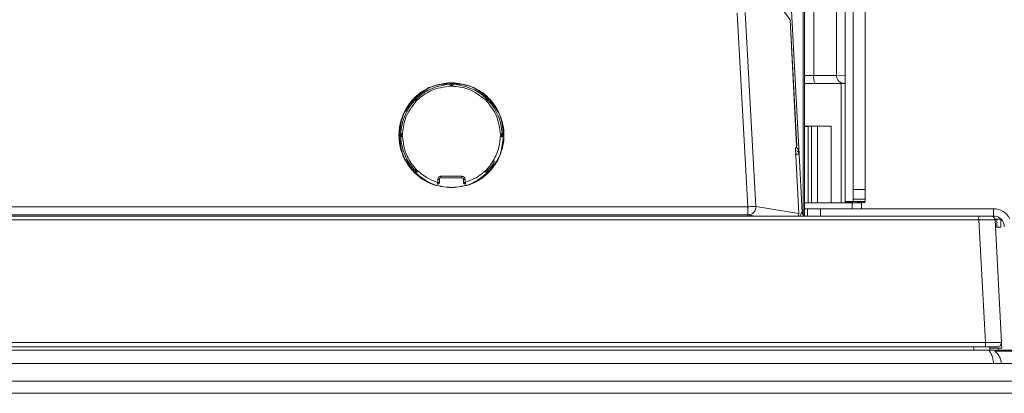
# Model space of a CAD drawing. Extents: x 273.2 to 344.8, y 156.1 to 194.9.
# Drawn here: x 315.9 to 320.7, y 175.9 to 177.7 of the extents above; entities that cross this region are included whole.
import ezdxf

# ---------------------------------------------------------------- set-up
doc = ezdxf.new("R2010")
doc.units = 0
doc.header["$MEASUREMENT"] = 0
doc.layers.get('0').update_dxf_attribs({"lineweight": 0})

msp = doc.modelspace()

# ---------------------------------------------------------------- linework, layer by layer
at = {"color": 18, "lineweight": 0, "true_color": 0x000000}
for p, q in [((319.9196, 189.7038), (319.9196, 176.8299)), ((319.959, 189.6452), (319.959, 176.8893)), ((320.018, 189.6452), (320.018, 176.8893)), ((319.7122, 181.172), (319.7142, 176.7655)), ((319.7202, 176.7608), (319.7202, 178.8334)), ((319.646, 177.9892), (319.6947, 177.0609)), ((319.6503, 177.7186), (319.5745, 177.8235)), ((319.7664, 177.4469), (319.7664, 177.8091)), ((319.8775, 177.4472), (319.8775, 177.8094)), ((319.4439, 176.8042), (319.3916, 177.752)), ((319.4308, 177.7541), (319.4831, 176.8063)), ((319.6826, 177.1012), (319.6503, 177.7186)), ((319.6827, 177.101), (319.6503, 177.7185)), ((319.7664, 177.4469), (319.7202, 177.4468)), ((319.9196, 177.4479), (319.8775, 177.4472)), ((319.9196, 177.4479), (319.8775, 177.4472)), ((317.9887, 177.4061), (317.9808, 177.4061)), ((317.9887, 177.4061), (317.9887, 177.3943)), ((317.9926, 177.4061), (317.9887, 177.4061)), ((318.0005, 177.4061), (317.9926, 177.4061)), ((317.9926, 177.3943), (317.9926, 177.4061)), ((319.7202, 177.4073), (319.7732, 177.4074)), ((319.8999, 177.4068), (319.7202, 177.4068)), ((319.8999, 177.4068), (319.9196, 177.4069)), ((319.8999, 176.8242), (319.8999, 177.4068)), ((319.9161, 177.4078), (319.9196, 177.4079)), ((317.8194, 177.3392), (317.8165, 177.3413)), ((317.8139, 177.3337), (317.8111, 177.3309)), ((317.8111, 177.3309), (317.8194, 177.3225)), ((317.8222, 177.3253), (317.8139, 177.3337)), ((318.1674, 177.3337), (318.1591, 177.3253)), ((318.1618, 177.3225), (318.1702, 177.3309)), ((318.1702, 177.3309), (318.1674, 177.3337)), ((319.7202, 177.1982), (319.8522, 177.1982)), ((319.7202, 177.198), (319.7727, 177.198)), ((319.7202, 177.1978), (319.7386, 177.1978)), ((319.7386, 177.1978), (319.7386, 176.8238)), ((319.7727, 177.198), (319.7556, 177.1979)), ((319.7556, 176.8239), (319.7556, 177.1979)), ((319.7727, 177.198), (319.7841, 177.198)), ((319.7841, 177.198), (319.7841, 176.824)), ((319.8522, 177.1982), (319.8522, 176.8242)), ((317.7387, 177.164), (317.7387, 177.1561)), ((317.7387, 177.1561), (317.7387, 177.1521)), ((317.7505, 177.1561), (317.7387, 177.1561)), ((317.7387, 177.1521), (317.7387, 177.1443)), ((317.7387, 177.1521), (317.7505, 177.1521)), ((318.2426, 177.1561), (318.2308, 177.1561)), ((318.2308, 177.1521), (318.2426, 177.1521)), ((318.2426, 177.1561), (318.2426, 177.164)), ((318.2426, 177.1521), (318.2426, 177.1561)), ((318.2426, 177.1443), (318.2426, 177.1521)), ((319.6783, 177.094), (319.6826, 177.1012)), ((319.6933, 176.7717), (319.6784, 177.0568)), ((319.6947, 177.0609), (319.7096, 176.7773)), ((317.8194, 176.9857), (317.8111, 176.9773)), ((317.8111, 176.9773), (317.8139, 176.9746)), ((317.8139, 176.9746), (317.8222, 176.9829)), ((317.9393, 176.9533), (318.042, 176.9533)), ((317.9393, 176.9533), (317.9393, 176.9455)), ((318.042, 176.9533), (318.042, 176.9455)), ((318.1589, 176.9719), (318.1618, 176.969)), ((318.1591, 176.9829), (318.1674, 176.9746)), ((318.1702, 176.9773), (318.1618, 176.9857)), ((318.1618, 176.969), (318.1648, 176.9669)), ((318.1674, 176.9746), (318.1702, 176.9773)), ((317.9236, 176.9235), (317.9236, 176.9376)), ((317.9236, 176.9376), (317.9314, 176.9376)), ((317.9236, 176.9235), (317.9314, 176.9235)), ((317.9314, 176.9376), (317.9314, 176.9235)), ((317.9393, 176.9455), (318.042, 176.9455)), ((318.0577, 176.9376), (318.0498, 176.9376)), ((318.0498, 176.9235), (318.0498, 176.9376)), ((318.0498, 176.9235), (318.0577, 176.9235)), ((318.0577, 176.9376), (318.0577, 176.9235)), ((320.018, 176.8893), (319.959, 176.8893)), ((319.959, 176.8893), (319.959, 176.8416)), ((320.018, 176.8416), (320.018, 176.8893)), ((319.7202, 176.8238), (319.7386, 176.8238)), ((319.7841, 176.824), (319.7556, 176.8239)), ((319.8048, 176.8238), (319.8352, 176.8239)), ((319.8999, 176.824), (319.852, 176.824)), ((319.8522, 176.8242), (319.8999, 176.8242)), ((319.9196, 176.8299), (319.9196, 176.8267)), ((319.9407, 176.83), (320.018, 176.83)), ((319.9551, 176.824), (319.9551, 176.7946)), ((320.018, 176.8416), (319.959, 176.8416)), ((319.9787, 176.8298), (319.9787, 176.8267)), ((320.0004, 176.7946), (320.0004, 176.8242)), ((315.4811, 176.8042), (319.4439, 176.8042)), ((315.4811, 176.7648), (319.4439, 176.7648)), ((319.4439, 176.7648), (319.4437, 176.7648)), ((319.4439, 176.7648), (319.4439, 176.7586)), ((319.4439, 176.7648), (319.4812, 176.7586)), ((319.4831, 176.8063), (319.6933, 176.7717)), ((319.7202, 176.7944), (319.7362, 176.7944)), ((319.7362, 176.7586), (319.7362, 176.7946)), ((319.7362, 176.7946), (319.7987, 176.7946)), ((319.7987, 176.7946), (319.7987, 176.7586)), ((319.7987, 176.7946), (320.6472, 176.7946)), ((320.6472, 176.7586), (320.6472, 176.7946)), ((320.5762, 176.7586), (297.4128, 176.7586)), ((297.4128, 176.74), (320.5762, 176.74)), ((320.5762, 176.74), (320.5762, 176.7586)), ((320.6077, 176.1396), (320.5762, 176.74)), ((320.6421, 176.7586), (320.6472, 176.7586)), ((320.6533, 176.7402), (320.6549, 176.74)), ((320.6549, 176.74), (320.6534, 176.7473)), ((320.6544, 176.7432), (320.6638, 176.7432)), ((320.6863, 176.1396), (320.6549, 176.74)), ((320.6638, 176.7038), (320.6638, 176.7432)), ((320.6638, 176.7432), (320.6835, 176.7432)), ((320.6835, 176.7038), (320.6835, 176.7432)), ((320.6568, 176.7038), (320.6638, 176.7038)), ((320.6835, 176.7038), (320.6638, 176.7038)), ((297.3813, 176.1396), (320.6077, 176.1396)), ((320.6077, 176.1189), (320.6077, 176.1396)), ((320.6244, 176.1031), (297.3646, 176.1031)), ((297.3813, 176.1189), (320.6077, 176.1189)), ((320.5512, 176.1189), (320.5512, 176.1031)), ((320.63, 176.1189), (320.63, 176.1031)), ((320.7669, 176.0971), (320.6544, 176.0971)), ((320.6549, 176.1028), (320.7719, 176.1028)), ((320.6722, 176.113), (320.6733, 176.1028)), ((320.6864, 176.1327), (320.6874, 176.113)), ((323.868, 176.0376), (294.121, 176.0376)), ((294.121, 175.9516), (323.868, 175.9516)), ((323.868, 175.8916), (294.121, 175.8916))]:
    msp.add_line(p, q, dxfattribs=at)
for points in [[(319.6503, 177.7185), (319.6503, 177.7186), (319.6503, 177.7186)], [(317.9887, 177.3943), (317.9856, 177.3973), (317.9836, 177.3993), (317.9824, 177.4004), (317.9815, 177.4013), (317.981, 177.4018), (317.9808, 177.4019)], [(317.9886, 177.4112), (317.9886, 177.4104), (317.9887, 177.4091), (317.9887, 177.4076), (317.9887, 177.4061)], [(317.9926, 177.4061), (317.9926, 177.4076), (317.9926, 177.4091), (317.9926, 177.4104), (317.9927, 177.4112)], [(317.9926, 177.3943), (317.9957, 177.3973), (317.9977, 177.3993), (317.9989, 177.4004), (317.9998, 177.4013), (318.0003, 177.4018), (318.0005, 177.4019)], [(317.8194, 177.3392), (317.8193, 177.3391), (317.819, 177.3388), (317.8185, 177.3383), (317.8178, 177.3376), (317.817, 177.3368), (317.816, 177.3358), (317.815, 177.3348), (317.8139, 177.3337)], [(318.1674, 177.3337), (318.1663, 177.3348), (318.1653, 177.3358), (318.1643, 177.3368), (318.1635, 177.3376), (318.1628, 177.3383), (318.1623, 177.3388), (318.162, 177.3391), (318.1618, 177.3392)], [(317.8111, 177.3309), (317.81, 177.3298), (317.809, 177.3288), (317.808, 177.3278), (317.8072, 177.3269), (317.8065, 177.3263), (317.8059, 177.3257), (317.8056, 177.3254), (317.8055, 177.3253)], [(317.8074, 177.3345), (317.808, 177.334), (317.8089, 177.333), (317.81, 177.332), (317.8111, 177.3309)], [(317.8194, 177.3225), (317.8152, 177.3225), (317.8123, 177.3225), (317.8106, 177.3224), (317.8094, 177.3224), (317.8087, 177.3224), (317.8084, 177.3224)], [(317.8139, 177.3337), (317.8128, 177.3348), (317.8118, 177.3358), (317.8108, 177.3368), (317.8103, 177.3373)], [(317.8222, 177.3253), (317.8223, 177.3296), (317.8223, 177.3324), (317.8223, 177.3341), (317.8223, 177.3354), (317.8224, 177.3361), (317.8224, 177.3363)], [(318.1591, 177.3253), (318.159, 177.3296), (318.159, 177.3324), (318.159, 177.3341), (318.1589, 177.3354), (318.1589, 177.3361), (318.1589, 177.3363)], [(318.1618, 177.3225), (318.1662, 177.3225), (318.169, 177.3225), (318.1707, 177.3224), (318.1719, 177.3224), (318.1726, 177.3224), (318.1728, 177.3224)], [(318.171, 177.3373), (318.1705, 177.3368), (318.1695, 177.3358), (318.1685, 177.3348), (318.1674, 177.3337)], [(318.1702, 177.3309), (318.1713, 177.332), (318.1723, 177.333), (318.1733, 177.334), (318.1739, 177.3345)], [(318.1758, 177.3253), (318.1757, 177.3254), (318.1753, 177.3257), (318.1748, 177.3263), (318.1741, 177.3269), (318.1733, 177.3278), (318.1723, 177.3288), (318.1713, 177.3298), (318.1702, 177.3309)], [(319.7556, 177.1979), (319.7525, 177.1979), (319.7484, 177.1979), (319.7437, 177.1979), (319.7386, 177.1978)], [(317.7387, 177.1561), (317.7371, 177.1561), (317.7357, 177.1561), (317.7343, 177.1561), (317.7335, 177.1561)], [(317.7335, 177.1521), (317.7343, 177.1521), (317.7357, 177.1521), (317.7371, 177.1521), (317.7387, 177.1521)], [(317.7505, 177.1561), (317.7475, 177.1592), (317.7455, 177.1612), (317.7443, 177.1624), (317.7435, 177.1633), (317.743, 177.1638), (317.7428, 177.164)], [(317.7505, 177.1521), (317.7475, 177.1491), (317.7455, 177.1471), (317.7443, 177.1458), (317.7435, 177.145), (317.743, 177.1444), (317.7428, 177.1443)], [(318.2308, 177.1561), (318.2338, 177.1591), (318.2358, 177.1612), (318.237, 177.1624), (318.2378, 177.1633), (318.2383, 177.1638), (318.2385, 177.164)], [(318.2308, 177.1521), (318.2338, 177.1491), (318.2358, 177.1471), (318.237, 177.1458), (318.2378, 177.145), (318.2383, 177.1444), (318.2385, 177.1443)], [(318.2477, 177.1561), (318.247, 177.1561), (318.2456, 177.1561), (318.2441, 177.1561), (318.2426, 177.1561)], [(318.2426, 177.1521), (318.2441, 177.1521), (318.2456, 177.1521), (318.247, 177.1521), (318.2477, 177.1521)], [(318.1957, 177.0292), (318.197, 177.0284), (318.1983, 177.0276), (318.1995, 177.0269), (318.2005, 177.0263), (318.2013, 177.0258), (318.2019, 177.0254), (318.2023, 177.0251), (318.2025, 177.0251)], [(317.8055, 176.9829), (317.8056, 176.9828), (317.8059, 176.9825), (317.8065, 176.982), (317.8072, 176.9813), (317.808, 176.9804), (317.809, 176.9795), (317.81, 176.9784), (317.8111, 176.9773)], [(317.8111, 176.9773), (317.81, 176.9763), (317.8089, 176.9752), (317.808, 176.9743), (317.8074, 176.9737)], [(317.8194, 176.9857), (317.8151, 176.9857), (317.8123, 176.9858), (317.8106, 176.9858), (317.8094, 176.9858), (317.8087, 176.9858), (317.8084, 176.9858)], [(317.8103, 176.9709), (317.8108, 176.9714), (317.8118, 176.9724), (317.8128, 176.9735), (317.8139, 176.9746)], [(317.8139, 176.9746), (317.815, 176.9735), (317.816, 176.9724), (317.817, 176.9715), (317.8178, 176.9706), (317.8185, 176.9699), (317.819, 176.9694), (317.8193, 176.9691), (317.8194, 176.969)], [(317.8222, 176.9829), (317.8222, 176.9786), (317.8223, 176.9758), (317.8223, 176.9741), (317.8223, 176.9729), (317.8224, 176.9721), (317.8224, 176.9719)], [(317.9236, 176.9376), (317.9239, 176.9405), (317.9249, 176.9435), (317.9284, 176.9485), (317.9334, 176.952), (317.9363, 176.953), (317.9393, 176.9533)], [(318.042, 176.9533), (318.0449, 176.953), (318.0479, 176.952), (318.0529, 176.9485), (318.0564, 176.9435), (318.0574, 176.9406), (318.0577, 176.9376)], [(318.1591, 176.9829), (318.159, 176.9786), (318.159, 176.9758), (318.159, 176.9741), (318.1589, 176.9729), (318.1589, 176.9721), (318.1589, 176.9719)], [(318.1618, 176.9857), (318.1661, 176.9857), (318.169, 176.9858), (318.1707, 176.9858), (318.1719, 176.9858), (318.1726, 176.9858), (318.1728, 176.9858)], [(318.1618, 176.969), (318.162, 176.9691), (318.1623, 176.9694), (318.1628, 176.9699), (318.1635, 176.9706), (318.1643, 176.9715), (318.1653, 176.9724), (318.1663, 176.9735), (318.1674, 176.9746)], [(318.1674, 176.9746), (318.1685, 176.9735), (318.1695, 176.9724), (318.1705, 176.9714), (318.171, 176.9709)], [(318.1702, 176.9773), (318.1713, 176.9784), (318.1723, 176.9795), (318.1733, 176.9804), (318.1741, 176.9813), (318.1748, 176.982), (318.1753, 176.9825), (318.1757, 176.9828), (318.1758, 176.9829)], [(318.1739, 176.9737), (318.1733, 176.9743), (318.1723, 176.9752), (318.1713, 176.9763), (318.1702, 176.9773)], [(317.9214, 176.9159), (317.9214, 176.9161), (317.9215, 176.9165), (317.9217, 176.9172), (317.922, 176.9182), (317.9224, 176.9193), (317.9227, 176.9206), (317.9231, 176.922), (317.9236, 176.9235)], [(317.9314, 176.9235), (317.9312, 176.9217), (317.9306, 176.92), (317.9296, 176.9185), (317.9283, 176.9172), (317.9267, 176.9163), (317.925, 176.9158), (317.9232, 176.9156), (317.9214, 176.9159)], [(317.9314, 176.9376), (317.9322, 176.9409), (317.9343, 176.9436), (317.9367, 176.945), (317.9393, 176.9455)], [(318.042, 176.9455), (318.0453, 176.9447), (318.048, 176.9426), (318.0494, 176.9402), (318.0498, 176.9376)], [(318.0498, 176.9235), (318.05, 176.9217), (318.0507, 176.92), (318.0517, 176.9185), (318.053, 176.9172), (318.0546, 176.9163), (318.0563, 176.9158), (318.0581, 176.9156), (318.0599, 176.9159)], [(318.0577, 176.9235), (318.0581, 176.922), (318.0586, 176.9206), (318.0589, 176.9193), (318.0593, 176.9182), (318.0595, 176.9172), (318.0597, 176.9165), (318.0599, 176.9161), (318.0599, 176.9159)], [(319.7556, 176.8239), (319.7525, 176.8239), (319.7484, 176.8238), (319.7437, 176.8238), (319.7386, 176.8238)], [(319.8352, 176.8239), (319.8383, 176.8239), (319.8423, 176.824), (319.847, 176.824), (319.852, 176.824)], [(319.9407, 176.83), (319.9496, 176.8302), (319.959, 176.8303)], [(319.959, 176.8416), (319.959, 176.834), (319.959, 176.8303)], [(320.018, 176.83), (320.018, 176.8308), (320.018, 176.8331), (320.018, 176.8367), (320.018, 176.8416)], [(319.4831, 176.8063), (319.4828, 176.7983), (319.4808, 176.7906), (319.4773, 176.7834), (319.4724, 176.7771), (319.4664, 176.7719), (319.4594, 176.768), (319.4518, 176.7656), (319.4439, 176.7648)], [(319.6908, 176.7569), (319.6924, 176.7607), (319.6933, 176.7717)], [(319.6993, 176.7586), (319.7005, 176.7617), (319.7052, 176.7715), (319.7077, 176.7756), (319.7086, 176.7767), (319.7092, 176.7771)], [(319.7092, 176.7771), (319.7095, 176.7772), (319.7096, 176.7773)], [(320.6532, 176.7402), (320.6529, 176.7453), (320.6509, 176.7503), (320.6472, 176.7545), (320.6422, 176.7573)], [(320.6741, 176.1203), (320.6793, 176.1236), (320.6831, 176.1284), (320.6849, 176.1341), (320.6847, 176.1398)], [(320.6481, 176.1031), (320.6465, 176.1031), (320.6445, 176.1031), (320.6416, 176.1031), (320.6379, 176.1031), (320.6337, 176.1031), (320.6244, 176.1031)], [(320.6667, 176.1189), (320.6706, 176.1193), (320.6742, 176.1204)]]:
    msp.add_lwpolyline(points, dxfattribs=at)
for points, knots in [([(301.0076, 181.0674), (304.7498, 176.6564), (311.3592, 176.1141), (315.7703, 179.8562), (316.1809, 180.2045), (316.564, 180.584), (316.9163, 180.9912)], [0, 0, 0, 0, 1, 1, 1, 2, 2, 2, 2]), ([(316.946, 180.9655), (316.8073, 180.8105), (316.6685, 180.6556), (316.5241, 180.506), (316.3791, 180.3558), (316.2284, 180.211), (316.0738, 180.0706), (315.9171, 179.9283), (315.7566, 179.7904), (315.5919, 179.6575), (315.4262, 179.5239), (315.2564, 179.3955), (315.0829, 179.2722), (314.9083, 179.1482), (314.73, 179.0296), (314.5482, 178.9165), (314.3689, 178.8049), (314.1861, 178.6987), (314.0004, 178.5981), (313.8143, 178.4974), (313.6253, 178.4023), (313.4335, 178.313), (313.2416, 178.2236), (313.0471, 178.14), (312.8502, 178.0624), (312.6534, 177.9848), (312.4542, 177.9132), (312.2531, 177.8476), (312.049, 177.7811), (311.8429, 177.7208), (311.6352, 177.6669), (311.428, 177.6132), (311.2192, 177.5657), (311.0091, 177.5247), (310.801, 177.4841), (310.5916, 177.4497), (310.3814, 177.4218), (310.1728, 177.394), (309.9634, 177.3725), (309.7536, 177.3573), (309.5457, 177.3423), (309.3374, 177.3334), (309.1291, 177.3308), (308.9206, 177.3281), (308.7121, 177.3316), (308.5038, 177.3414), (308.2956, 177.3511), (308.0877, 177.367), (307.8805, 177.3891), (307.6698, 177.4116), (307.4598, 177.4404), (307.2509, 177.4755), (307.0413, 177.5108), (306.8328, 177.5524), (306.6257, 177.6003), (306.4167, 177.6486), (306.2091, 177.7034), (306.0033, 177.7644), (305.797, 177.8256), (305.5926, 177.8932), (305.3905, 177.967), (305.1877, 178.041), (304.9872, 178.1212), (304.7894, 178.2076), (304.5914, 178.294), (304.3961, 178.3864), (304.2039, 178.4849), (304.0117, 178.5832), (303.8226, 178.6875), (303.6369, 178.7975), (303.4335, 178.918), (303.2342, 179.0453), (303.0394, 179.1792), (302.8453, 179.3126), (302.6557, 179.4524), (302.4711, 179.5986), (302.2882, 179.7434), (302.1103, 179.8944), (301.9371, 180.0508), (301.7658, 180.2056), (301.5991, 180.3657), (301.4394, 180.5324), (301.2809, 180.6979), (301.1292, 180.8699), (300.9776, 181.0419)], [0, 0, 0, 0, 1, 1, 1, 2, 2, 2, 3, 3, 3, 4, 4, 4, 5, 5, 5, 6, 6, 6, 7, 7, 7, 8, 8, 8, 9, 9, 9, 10, 10, 10, 11, 11, 11, 12, 12, 12, 13, 13, 13, 14, 14, 14, 15, 15, 15, 16, 16, 16, 17, 17, 17, 18, 18, 18, 19, 19, 19, 20, 20, 20, 21, 21, 21, 22, 22, 22, 23, 23, 23, 24, 24, 24, 25, 25, 25, 26, 26, 26, 27, 27, 27, 28, 28, 28, 28]), ([(301.3802, 180.6817), (301.537, 180.5212), (301.6937, 180.3606), (301.8567, 180.2067), (302.0209, 180.0517), (302.1915, 179.9034), (302.3664, 179.7603), (302.5429, 179.616), (302.7238, 179.477), (302.9091, 179.3442), (303.0961, 179.2102), (303.2877, 179.0824), (303.4833, 178.9611), (303.6795, 178.8394), (303.8797, 178.7241), (304.0836, 178.6156), (304.2882, 178.5067), (304.4965, 178.4046), (304.708, 178.3095), (304.9195, 178.2144), (305.1342, 178.1263), (305.3516, 178.0455), (305.5689, 177.9647), (305.7889, 177.8911), (306.0111, 177.825), (306.2426, 177.756), (306.4765, 177.6951), (306.7122, 177.6424), (306.9467, 177.5899), (307.183, 177.5455), (307.4206, 177.5093), (307.6567, 177.4734), (307.8941, 177.4455), (308.1322, 177.4258), (308.3664, 177.4064), (308.6013, 177.3949), (308.8363, 177.3914), (309.0714, 177.3878), (309.3065, 177.3922), (309.5412, 177.4045), (309.7759, 177.4167), (310.0101, 177.437), (310.2434, 177.465), (310.4803, 177.4935), (310.7163, 177.5302), (310.9507, 177.5748), (311.1866, 177.6197), (311.4208, 177.6728), (311.653, 177.7339), (311.8866, 177.7953), (312.1181, 177.8648), (312.3468, 177.9423), (312.5768, 178.0201), (312.8041, 178.106), (313.0281, 178.1997), (313.2522, 178.2935), (313.4731, 178.395), (313.6902, 178.5042), (313.9072, 178.6133), (314.1204, 178.73), (314.3293, 178.8539), (314.5253, 178.9703), (314.7176, 179.0931), (314.9056, 179.222), (315.0931, 179.3505), (315.2763, 179.4851), (315.4549, 179.6256), (315.6319, 179.7648), (315.8042, 179.9098), (315.9721, 180.0599), (316.1384, 180.2086), (316.3004, 180.3623), (316.4557, 180.5222), (316.6101, 180.6811), (316.758, 180.8461), (316.9059, 181.0111)], [0, 0, 0, 0, 1, 1, 1, 2, 2, 2, 3, 3, 3, 4, 4, 4, 5, 5, 5, 6, 6, 6, 7, 7, 7, 8, 8, 8, 9, 9, 9, 10, 10, 10, 11, 11, 11, 12, 12, 12, 13, 13, 13, 14, 14, 14, 15, 15, 15, 16, 16, 16, 17, 17, 17, 18, 18, 18, 19, 19, 19, 20, 20, 20, 21, 21, 21, 22, 22, 22, 23, 23, 23, 24, 24, 24, 25, 25, 25, 25]), ([(301.3659, 180.6682), (305.3285, 176.455), (311.9563, 176.2518), (316.1695, 180.2144), (316.4333, 180.4625), (316.684, 180.7242), (316.9207, 180.9983)], [0, 0, 0, 0, 1, 1, 1, 2, 2, 2, 2]), ([(309.8621, 177.5858), (310.0992, 177.6107), (310.3364, 177.6355), (310.5721, 177.6708), (310.8099, 177.7063), (311.0463, 177.7525), (311.2808, 177.8063), (311.5171, 177.8605), (311.7516, 177.9224), (311.9835, 177.9927), (312.2168, 178.0634), (312.4476, 178.1425), (312.6753, 178.2297), (312.904, 178.3173), (313.1297, 178.4131), (313.3516, 178.5167), (313.5735, 178.6204), (313.7918, 178.732), (314.0058, 178.8513), (314.2073, 178.9636), (314.405, 179.0827), (314.5986, 179.2083), (314.7914, 179.3334), (314.9801, 179.465), (315.164, 179.6028), (315.3466, 179.7396), (315.5246, 179.8826), (315.698, 180.031), (315.8702, 180.1783), (316.0379, 180.331), (316.1989, 180.4904), (316.3586, 180.6484), (316.5117, 180.8131), (316.6647, 180.9777)], [0, 0, 0, 0, 1, 1, 1, 2, 2, 2, 3, 3, 3, 4, 4, 4, 5, 5, 5, 6, 6, 6, 7, 7, 7, 8, 8, 8, 9, 9, 9, 10, 10, 10, 11, 11, 11, 11]), ([(317.9906, 176.8968), (317.957, 176.9007), (317.9233, 176.9046), (317.8922, 176.9164), (317.8611, 176.9283), (317.8325, 176.9481), (317.8087, 176.9722), (317.7849, 176.9963), (317.7658, 177.0246), (317.7529, 177.0557), (317.7401, 177.0867), (317.7334, 177.1204), (317.7334, 177.1541), (317.7334, 177.1878), (317.7401, 177.2215), (317.7529, 177.2526), (317.7658, 177.2836), (317.7849, 177.3119), (317.8087, 177.336), (317.8325, 177.3601), (317.8611, 177.38), (317.8922, 177.3918), (317.9233, 177.4037), (317.957, 177.4075), (317.9906, 177.4114)], [0, 0, 0, 0, 1, 1, 1, 2, 2, 2, 3, 3, 3, 4, 4, 4, 5, 5, 5, 6, 6, 6, 7, 7, 7, 8, 8, 8, 8]), ([(317.9768, 177.4073), (317.9478, 177.4042), (317.9187, 177.4011), (317.8927, 177.3905), (317.8649, 177.3792), (317.8407, 177.3594), (317.8164, 177.3396)], [0, 0, 0, 0, 1, 1, 1, 2, 2, 2, 2]), ([(317.9887, 177.3943), (317.9538, 177.39), (317.9189, 177.3858), (317.8885, 177.3715), (317.8646, 177.3602), (317.8434, 177.3428), (317.8222, 177.3253)], [0, 0, 0, 0, 1, 1, 1, 2, 2, 2, 2]), ([(317.9906, 177.4114), (318.0243, 177.4075), (318.058, 177.4037), (318.0891, 177.3918), (318.1202, 177.38), (318.1488, 177.3601), (318.1726, 177.336), (318.1964, 177.3119), (318.2155, 177.2836), (318.2283, 177.2526), (318.2412, 177.2215), (318.2479, 177.1878), (318.2479, 177.1541), (318.2479, 177.1204), (318.2412, 177.0867), (318.2283, 177.0557), (318.2155, 177.0246), (318.1964, 176.9963), (318.1726, 176.9722), (318.1488, 176.9481), (318.1202, 176.9283), (318.0891, 176.9164), (318.058, 176.9046), (318.0243, 176.9007), (317.9906, 176.8968)], [0, 0, 0, 0, 1, 1, 1, 2, 2, 2, 3, 3, 3, 4, 4, 4, 5, 5, 5, 6, 6, 6, 7, 7, 7, 8, 8, 8, 8]), ([(318.1591, 177.3253), (318.1314, 177.347), (318.1037, 177.3686), (318.0721, 177.38), (318.0472, 177.389), (318.0199, 177.3916), (317.9926, 177.3943)], [0, 0, 0, 0, 1, 1, 1, 2, 2, 2, 2]), ([(318.1649, 177.3396), (318.1406, 177.3594), (318.1164, 177.3792), (318.0886, 177.3905), (318.0626, 177.4011), (318.0335, 177.4042), (318.0045, 177.4073)], [0, 0, 0, 0, 1, 1, 1, 2, 2, 2, 2]), ([(319.7732, 177.4074), (319.792, 177.4074), (319.8108, 177.4074), (319.8278, 177.4074), (319.8457, 177.4075), (319.8616, 177.4075), (319.8751, 177.4075), (319.8857, 177.4076), (319.8948, 177.4076), (319.9015, 177.4077), (319.9078, 177.4077), (319.9119, 177.4078), (319.9161, 177.4078)], [0, 0, 0, 0, 1, 1, 1, 2, 2, 2, 3, 3, 3, 4, 4, 4, 4]), ([(317.8052, 177.3284), (317.7855, 177.3041), (317.7657, 177.2798), (317.7542, 177.252), (317.7427, 177.2243), (317.7395, 177.1932), (317.7363, 177.162)], [0, 0, 0, 0, 1, 1, 1, 2, 2, 2, 2]), ([(317.8194, 177.3225), (317.7978, 177.2949), (317.7761, 177.2672), (317.7647, 177.2356), (317.7558, 177.2107), (317.7531, 177.1834), (317.7505, 177.1561)], [0, 0, 0, 0, 1, 1, 1, 2, 2, 2, 2]), ([(318.2308, 177.1561), (318.2265, 177.191), (318.2223, 177.2258), (318.208, 177.2563), (318.1968, 177.2802), (318.1793, 177.3014), (318.1618, 177.3225)], [0, 0, 0, 0, 1, 1, 1, 2, 2, 2, 2]), ([(318.245, 177.162), (318.2419, 177.1932), (318.2387, 177.2244), (318.2271, 177.252), (318.2162, 177.2779), (318.1978, 177.3006), (318.1794, 177.3234)], [0, 0, 0, 0, 1, 1, 1, 2, 2, 2, 2]), ([(319.8522, 177.1982), (319.8454, 177.1982), (319.8385, 177.1982), (319.8319, 177.1982), (319.8252, 177.1982), (319.8189, 177.1982), (319.8129, 177.1981), (319.8069, 177.1981), (319.8013, 177.1981), (319.7966, 177.1981), (319.7918, 177.1981), (319.7879, 177.1981), (319.7841, 177.198)], [0, 0, 0, 0, 1, 1, 1, 2, 2, 2, 3, 3, 3, 4, 4, 4, 4]), ([(317.7363, 177.1462), (317.7395, 177.115), (317.7427, 177.0839), (317.7542, 177.0562), (317.7657, 177.0285), (317.7855, 177.0042), (317.8052, 176.9799)], [0, 0, 0, 0, 1, 1, 1, 2, 2, 2, 2]), ([(317.7505, 177.1521), (317.7547, 177.1173), (317.759, 177.0824), (317.7733, 177.052), (317.7845, 177.028), (317.802, 177.0069), (317.8194, 176.9857)], [0, 0, 0, 0, 1, 1, 1, 2, 2, 2, 2]), ([(318.1957, 177.0292), (318.2068, 177.051), (318.2179, 177.0729), (318.2237, 177.0962), (318.2282, 177.1143), (318.2295, 177.1332), (318.2308, 177.1521)], [0, 0, 0, 0, 1, 1, 1, 2, 2, 2, 2]), ([(318.1761, 176.9799), (318.1959, 177.0041), (318.2158, 177.0284), (318.2271, 177.0562), (318.2376, 177.0822), (318.2407, 177.1112), (318.2438, 177.1403)], [0, 0, 0, 0, 1, 1, 1, 2, 2, 2, 2]), ([(319.6784, 177.0568), (319.6782, 177.0614), (319.678, 177.0659), (319.6778, 177.0701), (319.6777, 177.0746), (319.6776, 177.0787), (319.6776, 177.0822), (319.6776, 177.0858), (319.6776, 177.0887), (319.6777, 177.0906), (319.6779, 177.0924), (319.6781, 177.0932), (319.6783, 177.094)], [0, 0, 0, 0, 1, 1, 1, 2, 2, 2, 3, 3, 3, 4, 4, 4, 4]), ([(319.6811, 177.0952), (319.6811, 177.0952), (319.6812, 177.0952), (319.6812, 177.0952), (319.6844, 177.0933), (319.6863, 177.0901), (319.6879, 177.0869), (319.69, 177.0828), (319.6916, 177.0787), (319.6927, 177.0745), (319.6938, 177.07), (319.6942, 177.0654), (319.6947, 177.0609)], [0, 0, 0, 0, 1, 1, 1, 2, 2, 2, 3, 3, 3, 4, 4, 4, 4]), ([(318.1618, 176.9857), (318.1688, 176.9933), (318.1758, 177.0008), (318.182, 177.009), (318.1869, 177.0155), (318.1913, 177.0223), (318.1957, 177.0292)], [0, 0, 0, 0, 1, 1, 1, 2, 2, 2, 2]), ([(317.8164, 176.9687), (317.8407, 176.949), (317.8651, 176.9294), (317.8927, 176.9177), (317.9228, 176.9049), (317.9567, 176.9016), (317.9906, 176.8982)], [0, 0, 0, 0, 1, 1, 1, 2, 2, 2, 2]), ([(317.8222, 176.9829), (317.8392, 176.9684), (317.8562, 176.9539), (317.8754, 176.9434), (317.8905, 176.9351), (317.9071, 176.9293), (317.9236, 176.9235)], [0, 0, 0, 0, 1, 1, 1, 2, 2, 2, 2]), ([(317.9906, 176.8982), (318.0246, 176.9015), (318.0586, 176.9047), (318.0886, 176.9177), (318.1143, 176.9288), (318.1371, 176.9471), (318.1599, 176.9653)], [0, 0, 0, 0, 1, 1, 1, 2, 2, 2, 2]), ([(318.0577, 176.9235), (318.0787, 176.9312), (318.0996, 176.939), (318.1182, 176.9506), (318.1328, 176.9598), (318.1459, 176.9713), (318.1591, 176.9829)], [0, 0, 0, 0, 1, 1, 1, 2, 2, 2, 2]), ([(318.0498, 176.9235), (318.0498, 176.9192), (318.0534, 176.9156), (318.0577, 176.9156), (318.0578, 176.9156), (318.0579, 176.9156), (318.058, 176.9156)], [0, 0, 0, 0, 1, 1, 1, 2, 2, 2, 2]), ([(320.018, 176.83), (320.0175, 176.8299), (320.0169, 176.8299), (320.0151, 176.8299), (320.0132, 176.8299), (320.0102, 176.8299), (320.0065, 176.8299), (320.0028, 176.8299), (319.9985, 176.8298), (319.9937, 176.8298), (319.989, 176.8298), (319.9838, 176.8298), (319.9787, 176.8298)], [0, 0, 0, 0, 1, 1, 1, 2, 2, 2, 3, 3, 3, 4, 4, 4, 4]), ([(319.9787, 176.8267), (319.9838, 176.8267), (319.989, 176.8267), (319.9937, 176.8267), (319.9985, 176.8267), (320.0028, 176.8267), (320.0065, 176.8267), (320.0102, 176.8267), (320.0132, 176.8267), (320.0151, 176.8266), (320.0169, 176.8266), (320.0175, 176.8266), (320.018, 176.8266)], [0, 0, 0, 0, 1, 1, 1, 2, 2, 2, 3, 3, 3, 4, 4, 4, 4]), ([(319.4439, 176.8042), (319.4489, 176.8044), (319.4538, 176.8047), (319.4584, 176.805), (319.463, 176.8052), (319.4673, 176.8054), (319.4709, 176.8057), (319.4746, 176.8059), (319.4776, 176.806), (319.4796, 176.8061), (319.4815, 176.8062), (319.4823, 176.8063), (319.4831, 176.8063)], [0, 0, 0, 0, 1, 1, 1, 2, 2, 2, 3, 3, 3, 4, 4, 4, 4]), ([(319.4439, 176.7648), (319.4439, 176.7654), (319.4439, 176.766), (319.4439, 176.7679), (319.4439, 176.7697), (319.4439, 176.7728), (319.4439, 176.7764), (319.4439, 176.7801), (319.4439, 176.7844), (319.4439, 176.7892), (319.4439, 176.7939), (319.4439, 176.799), (319.4439, 176.8042)], [0, 0, 0, 0, 1, 1, 1, 2, 2, 2, 3, 3, 3, 4, 4, 4, 4]), ([(320.6352, 176.7586), (320.6344, 176.7586), (320.6336, 176.7586), (320.6311, 176.7586), (320.6295, 176.7586), (320.6271, 176.7586), (320.6244, 176.7586), (320.6224, 176.7586), (320.6203, 176.7586), (320.6179, 176.7586), (320.6156, 176.7586), (320.613, 176.7586), (320.6103, 176.7586), (320.6065, 176.7586), (320.6023, 176.7586), (320.598, 176.7586), (320.5911, 176.7586), (320.5837, 176.7586), (320.5762, 176.7586)], [0, 0, 0, 0, 1, 1, 1, 2, 2, 2, 3, 3, 3, 4, 4, 4, 5, 5, 5, 6, 6, 6, 6]), ([(320.5762, 176.74), (320.5815, 176.7401), (320.5868, 176.7401), (320.592, 176.7402), (320.5971, 176.7402), (320.6021, 176.7403), (320.6069, 176.7403), (320.6162, 176.7404), (320.6248, 176.7404), (320.6318, 176.7404), (320.6389, 176.7404), (320.6444, 176.7404), (320.6486, 176.7403), (320.6508, 176.7403), (320.6527, 176.7402), (320.6533, 176.7402), (320.6533, 176.7402), (320.6533, 176.7402), (320.6533, 176.7402)], [0, 0, 0, 0, 1, 1, 1, 2, 2, 2, 3, 3, 3, 4, 4, 4, 5, 5, 5, 6, 6, 6, 6]), ([(320.6077, 176.1396), (320.618, 176.1397), (320.6283, 176.1399), (320.6378, 176.1399), (320.6473, 176.14), (320.6559, 176.1401), (320.6633, 176.1401), (320.6707, 176.1401), (320.6767, 176.14), (320.6803, 176.1399), (320.684, 176.1399), (320.6851, 176.1397), (320.6863, 176.1396)], [0, 0, 0, 0, 1, 1, 1, 2, 2, 2, 3, 3, 3, 4, 4, 4, 4]), ([(320.6077, 176.1189), (320.6151, 176.1189), (320.6225, 176.1189), (320.6294, 176.1189), (320.6338, 176.1189), (320.6379, 176.1189), (320.6417, 176.1189), (320.6444, 176.1189), (320.647, 176.1189), (320.6494, 176.1189), (320.6518, 176.1189), (320.654, 176.1189), (320.6559, 176.1189), (320.6586, 176.1189), (320.6609, 176.1189), (320.6625, 176.1189), (320.6651, 176.1189), (320.6659, 176.1189), (320.6667, 176.1189)], [0, 0, 0, 0, 1, 1, 1, 2, 2, 2, 3, 3, 3, 4, 4, 4, 5, 5, 5, 6, 6, 6, 6]), ([(320.6471, 176.0376), (320.647, 176.0407), (320.6468, 176.0438), (320.6465, 176.0468), (320.6457, 176.0544), (320.6439, 176.0616), (320.6418, 176.0684), (320.6397, 176.0751), (320.6374, 176.0814), (320.6346, 176.0869), (320.6315, 176.0929), (320.628, 176.098), (320.6244, 176.1031)], [0, 0, 0, 0, 1, 1, 1, 2, 2, 2, 3, 3, 3, 4, 4, 4, 4]), ([(320.63, 176.113), (320.6327, 176.113), (320.6355, 176.113), (320.6381, 176.113), (320.6432, 176.113), (320.6478, 176.113), (320.6522, 176.113), (320.6567, 176.113), (320.6608, 176.113), (320.6646, 176.113), (320.6683, 176.113), (320.6717, 176.113), (320.6746, 176.113), (320.6776, 176.113), (320.6801, 176.113), (320.6819, 176.113), (320.6853, 176.113), (320.6864, 176.113), (320.6874, 176.113)], [0, 0, 0, 0, 1, 1, 1, 2, 2, 2, 3, 3, 3, 4, 4, 4, 5, 5, 5, 6, 6, 6, 6]), ([(320.6481, 176.1031), (320.654, 176.098), (320.6599, 176.093), (320.665, 176.0869), (320.6697, 176.0814), (320.6736, 176.0751), (320.677, 176.0684), (320.6805, 176.0616), (320.6835, 176.0544), (320.6848, 176.0468), (320.6854, 176.0438), (320.6856, 176.0407), (320.6859, 176.0376)], [0, 0, 0, 0, 1, 1, 1, 2, 2, 2, 3, 3, 3, 4, 4, 4, 4])]:
    msp.add_open_spline(points, degree=3, knots=knots, dxfattribs=at)
for points in [[(309.864, 177.5451), (312.5248, 177.7697), (314.9954, 179.0155), (316.7579, 181.0214)], [(309.8654, 177.5466), (312.5212, 177.7712), (314.9876, 179.0133), (316.7491, 181.0135)], [(319.7664, 177.4469), (319.7643, 177.4333), (319.7667, 177.4194), (319.7732, 177.4074)], [(319.7664, 177.4469), (319.8034, 177.4468), (319.8405, 177.4469), (319.8775, 177.4472)], [(319.8775, 177.4472), (319.8773, 177.4257), (319.8945, 177.4081), (319.9161, 177.4078)], [(317.9808, 177.4019), (317.9219, 177.3996), (317.8657, 177.3763), (317.8224, 177.3363)], [(318.1589, 177.3363), (318.1156, 177.3763), (318.0594, 177.3996), (318.0005, 177.4019)], [(317.8084, 177.3224), (317.7684, 177.2791), (317.7451, 177.2229), (317.7428, 177.164)], [(318.2385, 177.164), (318.2361, 177.2229), (318.2129, 177.2791), (318.1728, 177.3224)], [(317.7428, 177.1443), (317.7451, 177.0853), (317.7684, 177.0292), (317.8084, 176.9858)], [(319.6947, 177.0609), (319.6881, 177.0615), (319.6815, 177.0615), (319.6749, 177.0608)], [(319.6947, 177.0609), (319.6941, 177.0713), (319.6855, 177.0795), (319.675, 177.0795)], [(318.1728, 176.9858), (318.184, 176.9979), (318.1939, 177.011), (318.2025, 177.0251)], [(319.7708, 176.8237), (319.7821, 176.8237), (319.7934, 176.8237), (319.8048, 176.8238)], [(319.8522, 176.8242), (319.8295, 176.8242), (319.8068, 176.8241), (319.7841, 176.824)], [(319.8999, 176.824), (319.9393, 176.8238), (319.9787, 176.824), (320.018, 176.8244)], [(319.8999, 176.8242), (319.9196, 176.8241), (319.9393, 176.8242), (319.959, 176.8244)], [(319.9407, 176.83), (319.9337, 176.83), (319.9267, 176.83), (319.9196, 176.8299)], [(319.9196, 176.8267), (319.9327, 176.8265), (319.9459, 176.8265), (319.959, 176.8265)], [(319.7092, 176.7771), (319.7098, 176.7668), (319.7182, 176.7587), (319.7285, 176.7586)], [(319.7096, 176.7773), (319.7101, 176.7668), (319.7187, 176.7586), (319.7292, 176.7586)], [(320.7266, 176.7458), (320.7115, 176.7758), (320.6808, 176.7946), (320.6472, 176.7946)], [(320.6475, 176.7543), (320.6441, 176.7571), (320.6397, 176.7586), (320.6352, 176.7586)], [(320.7002, 176.7056), (320.7002, 176.7349), (320.6765, 176.7586), (320.6472, 176.7586)], [(320.6835, 176.1284), (320.6856, 176.1318), (320.6865, 176.1357), (320.6863, 176.1396)]]:
    msp.add_open_spline(points, degree=3, dxfattribs=at)

doc.saveas('drawing.dxf')
